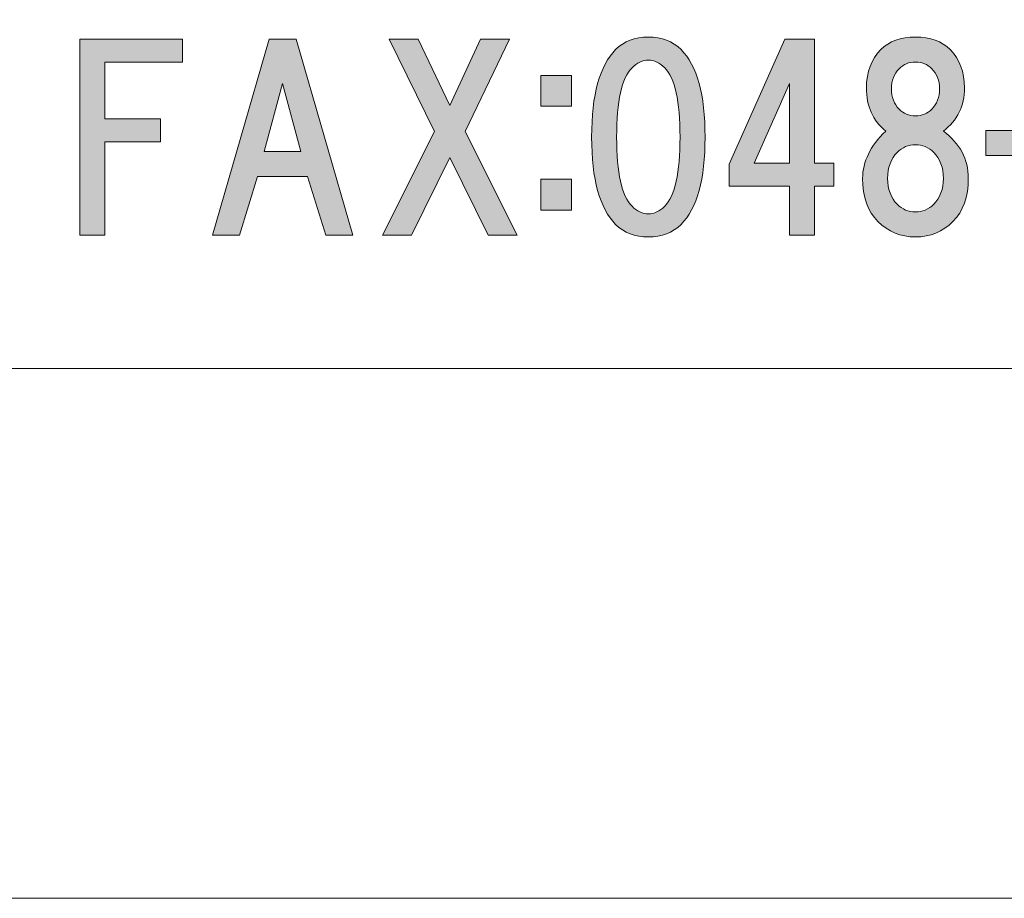
# Model space of a CAD drawing. Units: inches. Extents: x 0 to 296, y 0 to 210.
# Drawn here: x 54 to 67, y 0 to 11 of the extents above; entities that cross this region are included whole.
import ezdxf

# ---------------------------------------------------------------- set-up
doc = ezdxf.new("R2010")
doc.units = ezdxf.units.IN
doc.header["$MEASUREMENT"] = 0
doc.layers.add('图层 1', color=7, linetype='Continuous')

# ---------------------------------------------------------------- blocks, each defined once
blk = doc.blocks.new('block 22')
at = {"layer": '图层 1'}
h = blk.add_hatch(color=7, dxfattribs=at)
h.dxf.hatch_style = 2
edge = h.paths.add_edge_path()
edge.add_spline(control_points=[(62.698, 10.913), (62.905, 10.706), (63.008, 10.33), (63.008, 9.784), (63.008, 9.239), (62.905, 8.863), (62.698, 8.656), (62.59, 8.548), (62.45, 8.495), (62.276, 8.495), (62.102, 8.495), (61.962, 8.548), (61.854, 8.656), (61.648, 8.863), (61.544, 9.239), (61.544, 9.784), (61.544, 10.33), (61.648, 10.706), (61.854, 10.913), (61.962, 11.021), (62.102, 11.074), (62.276, 11.074), (62.45, 11.074), (62.59, 11.021), (62.698, 10.913)], knot_values=[0, 0, 0, 0, 1, 1, 1, 2, 2, 2, 3, 3, 3, 4, 4, 4, 5, 5, 5, 6, 6, 6, 7, 7, 7, 8, 8, 8, 8], degree=3, periodic=1)
edge = h.paths.add_edge_path()
edge.add_spline(control_points=[(62.065, 10.677), (61.933, 10.545), (61.867, 10.247), (61.867, 9.784), (61.867, 9.321), (61.933, 9.024), (62.065, 8.891), (62.131, 8.825), (62.202, 8.792), (62.276, 8.792), (62.351, 8.792), (62.421, 8.825), (62.487, 8.891), (62.619, 9.024), (62.685, 9.321), (62.685, 9.784), (62.685, 10.247), (62.619, 10.545), (62.487, 10.677), (62.421, 10.744), (62.351, 10.777), (62.276, 10.777), (62.202, 10.777), (62.131, 10.744), (62.065, 10.677)], knot_values=[0, 0, 0, 0, 1, 1, 1, 2, 2, 2, 3, 3, 3, 4, 4, 4, 5, 5, 5, 6, 6, 6, 7, 7, 7, 8, 8, 8, 8], degree=3, periodic=1)
h = blk.add_hatch(color=7, dxfattribs=at)
h.dxf.hatch_style = 2
edge = h.paths.add_edge_path()
edge.add_spline(control_points=[(66.17, 10.913), (66.294, 10.789), (66.357, 10.624), (66.357, 10.417), (66.357, 10.185), (66.266, 9.999), (66.084, 9.859), (66.299, 9.702), (66.406, 9.499), (66.406, 9.251), (66.406, 9.011), (66.34, 8.825), (66.208, 8.693), (66.075, 8.561), (65.914, 8.495), (65.724, 8.495), (65.534, 8.495), (65.373, 8.561), (65.24, 8.693), (65.108, 8.825), (65.042, 9.011), (65.042, 9.251), (65.042, 9.466), (65.141, 9.669), (65.34, 9.859), (65.174, 9.999), (65.091, 10.185), (65.091, 10.417), (65.091, 10.624), (65.153, 10.789), (65.277, 10.913), (65.385, 11.021), (65.534, 11.074), (65.724, 11.074), (65.914, 11.074), (66.063, 11.021), (66.17, 10.913)], knot_values=[0, 0, 0, 0, 1, 1, 1, 2, 2, 2, 3, 3, 3, 4, 4, 4, 5, 5, 5, 6, 6, 6, 7, 7, 7, 8, 8, 8, 9, 9, 9, 10, 10, 10, 11, 11, 11, 12, 12, 12, 12], degree=3, periodic=1)
edge = h.paths.add_edge_path()
edge.add_spline(control_points=[(65.488, 8.916), (65.554, 8.85), (65.633, 8.817), (65.724, 8.817), (65.815, 8.817), (65.893, 8.85), (65.96, 8.916), (66.042, 8.999), (66.084, 9.111), (66.084, 9.251), (66.084, 9.392), (66.042, 9.503), (65.96, 9.586), (65.893, 9.652), (65.815, 9.685), (65.724, 9.685), (65.633, 9.685), (65.554, 9.652), (65.488, 9.586), (65.406, 9.503), (65.364, 9.392), (65.364, 9.251), (65.364, 9.111), (65.406, 8.999), (65.488, 8.916)], knot_values=[0, 0, 0, 0, 1, 1, 1, 2, 2, 2, 3, 3, 3, 4, 4, 4, 5, 5, 5, 6, 6, 6, 7, 7, 7, 8, 8, 8, 8], degree=3, periodic=1)
edge = h.paths.add_edge_path()
edge.add_spline(control_points=[(65.935, 10.665), (65.877, 10.723), (65.807, 10.752), (65.724, 10.752), (65.641, 10.752), (65.571, 10.723), (65.513, 10.665), (65.447, 10.599), (65.414, 10.512), (65.414, 10.405), (65.414, 10.297), (65.447, 10.21), (65.513, 10.144), (65.571, 10.086), (65.641, 10.057), (65.724, 10.057), (65.807, 10.057), (65.877, 10.086), (65.935, 10.144), (66.001, 10.21), (66.034, 10.297), (66.034, 10.405), (66.034, 10.512), (66.001, 10.599), (65.935, 10.665)], knot_values=[0, 0, 0, 0, 1, 1, 1, 2, 2, 2, 3, 3, 3, 4, 4, 4, 5, 5, 5, 6, 6, 6, 7, 7, 7, 8, 8, 8, 8], degree=3, periodic=1)
h = blk.add_hatch(color=7, dxfattribs=at)
h.dxf.hatch_style = 2
h.paths.add_polyline_path([(55.261, 10.749), (55.261, 10.017), (55.98, 10.017), (55.98, 9.72), (55.261, 9.72), (55.261, 8.517), (54.938, 8.517), (54.938, 11.047), (56.265, 11.047), (56.265, 10.749)])
h = blk.add_hatch(color=7, dxfattribs=at)
h.dxf.hatch_style = 2
h.paths.add_polyline_path([(58.113, 8.517), (57.877, 9.273), (57.233, 9.273), (56.997, 8.517), (56.65, 8.517), (57.381, 11.047), (57.729, 11.047), (58.46, 8.517)])
h.paths.add_polyline_path([(57.791, 9.596), (57.555, 10.476), (57.319, 9.596)])
h = blk.add_hatch(color=7, dxfattribs=at)
h.dxf.hatch_style = 2
h.paths.add_polyline_path([(60.581, 8.517), (60.209, 8.517), (59.713, 9.521), (59.217, 8.517), (58.845, 8.517), (59.515, 9.856), (58.932, 11.047), (59.304, 11.047), (59.713, 10.191), (60.11, 11.047), (60.482, 11.047), (59.911, 9.856)])
h = blk.add_hatch(color=7, dxfattribs=at)
h.dxf.hatch_style = 2
h.paths.add_polyline_path([(64.67, 9.447), (64.67, 9.149), (64.422, 9.149), (64.422, 8.517), (64.099, 8.517), (64.099, 9.149), (63.318, 9.149), (63.318, 9.434), (64.037, 11.047), (64.422, 11.047), (64.422, 9.447)])
h.paths.add_polyline_path([(64.099, 9.447), (64.099, 10.476), (63.64, 9.447)])
h = blk.add_hatch(color=7, dxfattribs=at)
h.dxf.hatch_style = 2
h.paths.add_polyline_path([(61.285, 10.181), (60.888, 10.181), (60.888, 10.578), (61.285, 10.578)])
h.paths.add_polyline_path([(61.285, 8.842), (60.888, 8.842), (60.888, 9.239), (61.285, 9.239)])
h = blk.add_hatch(color=7, dxfattribs=at)
h.dxf.hatch_style = 2
h.paths.add_polyline_path([(67.601, 9.545), (66.633, 9.545), (66.633, 9.867), (67.601, 9.867)])
at = {"layer": '图层 1', "lineweight": 0}
for points in [[(55.261, 10.749), (55.261, 10.017), (55.98, 10.017), (55.98, 9.72), (55.261, 9.72), (55.261, 8.517), (54.938, 8.517), (54.938, 11.047), (56.265, 11.047), (56.265, 10.749), (55.261, 10.749)], [(58.113, 8.517), (57.877, 9.273), (57.233, 9.273), (56.997, 8.517), (56.65, 8.517), (57.381, 11.047), (57.729, 11.047), (58.46, 8.517), (58.113, 8.517)], [(60.581, 8.517), (60.209, 8.517), (59.713, 9.521), (59.217, 8.517), (58.845, 8.517), (59.515, 9.856), (58.932, 11.047), (59.304, 11.047), (59.713, 10.191), (60.11, 11.047), (60.482, 11.047), (59.911, 9.856), (60.581, 8.517)], [(64.67, 9.447), (64.67, 9.149), (64.422, 9.149), (64.422, 8.517), (64.099, 8.517), (64.099, 9.149), (63.318, 9.149), (63.318, 9.434), (64.037, 11.047), (64.422, 11.047), (64.422, 9.447), (64.67, 9.447)], [(61.285, 10.181), (60.888, 10.181), (60.888, 10.578), (61.285, 10.578), (61.285, 10.181)], [(57.791, 9.596), (57.555, 10.476), (57.319, 9.596), (57.791, 9.596)], [(64.099, 9.447), (64.099, 10.476), (63.64, 9.447), (64.099, 9.447)], [(67.601, 9.545), (66.633, 9.545), (66.633, 9.867), (67.601, 9.867), (67.601, 9.545)], [(61.285, 8.842), (60.888, 8.842), (60.888, 9.239), (61.285, 9.239), (61.285, 8.842)]]:
    blk.add_lwpolyline(points, dxfattribs=at)
for points, knots in [([(62.698, 10.913), (62.905, 10.706), (63.008, 10.33), (63.008, 9.784), (63.008, 9.239), (62.905, 8.863), (62.698, 8.656), (62.59, 8.548), (62.45, 8.495), (62.276, 8.495), (62.102, 8.495), (61.962, 8.548), (61.854, 8.656), (61.648, 8.863), (61.544, 9.239), (61.544, 9.784), (61.544, 10.33), (61.648, 10.706), (61.854, 10.913), (61.962, 11.021), (62.102, 11.074), (62.276, 11.074), (62.45, 11.074), (62.59, 11.021), (62.698, 10.913)], [0, 0, 0, 0, 1, 1, 1, 2, 2, 2, 3, 3, 3, 4, 4, 4, 5, 5, 5, 6, 6, 6, 7, 7, 7, 8, 8, 8, 8]), ([(66.17, 10.913), (66.294, 10.789), (66.357, 10.624), (66.357, 10.417), (66.357, 10.185), (66.266, 9.999), (66.084, 9.859), (66.299, 9.702), (66.406, 9.499), (66.406, 9.251), (66.406, 9.011), (66.34, 8.825), (66.208, 8.693), (66.075, 8.561), (65.914, 8.495), (65.724, 8.495), (65.534, 8.495), (65.373, 8.561), (65.24, 8.693), (65.108, 8.825), (65.042, 9.011), (65.042, 9.251), (65.042, 9.466), (65.141, 9.669), (65.34, 9.859), (65.174, 9.999), (65.091, 10.185), (65.091, 10.417), (65.091, 10.624), (65.153, 10.789), (65.277, 10.913), (65.385, 11.021), (65.534, 11.074), (65.724, 11.074), (65.914, 11.074), (66.063, 11.021), (66.17, 10.913)], [0, 0, 0, 0, 1, 1, 1, 2, 2, 2, 3, 3, 3, 4, 4, 4, 5, 5, 5, 6, 6, 6, 7, 7, 7, 8, 8, 8, 9, 9, 9, 10, 10, 10, 11, 11, 11, 12, 12, 12, 12]), ([(62.065, 10.677), (61.933, 10.545), (61.867, 10.247), (61.867, 9.784), (61.867, 9.321), (61.933, 9.024), (62.065, 8.891), (62.131, 8.825), (62.202, 8.792), (62.276, 8.792), (62.351, 8.792), (62.421, 8.825), (62.487, 8.891), (62.619, 9.024), (62.685, 9.321), (62.685, 9.784), (62.685, 10.247), (62.619, 10.545), (62.487, 10.677), (62.421, 10.744), (62.351, 10.777), (62.276, 10.777), (62.202, 10.777), (62.131, 10.744), (62.065, 10.677)], [0, 0, 0, 0, 1, 1, 1, 2, 2, 2, 3, 3, 3, 4, 4, 4, 5, 5, 5, 6, 6, 6, 7, 7, 7, 8, 8, 8, 8]), ([(65.935, 10.665), (65.877, 10.723), (65.807, 10.752), (65.724, 10.752), (65.641, 10.752), (65.571, 10.723), (65.513, 10.665), (65.447, 10.599), (65.414, 10.512), (65.414, 10.405), (65.414, 10.297), (65.447, 10.21), (65.513, 10.144), (65.571, 10.086), (65.641, 10.057), (65.724, 10.057), (65.807, 10.057), (65.877, 10.086), (65.935, 10.144), (66.001, 10.21), (66.034, 10.297), (66.034, 10.405), (66.034, 10.512), (66.001, 10.599), (65.935, 10.665)], [0, 0, 0, 0, 1, 1, 1, 2, 2, 2, 3, 3, 3, 4, 4, 4, 5, 5, 5, 6, 6, 6, 7, 7, 7, 8, 8, 8, 8]), ([(65.488, 8.916), (65.554, 8.85), (65.633, 8.817), (65.724, 8.817), (65.815, 8.817), (65.893, 8.85), (65.96, 8.916), (66.042, 8.999), (66.084, 9.111), (66.084, 9.251), (66.084, 9.392), (66.042, 9.503), (65.96, 9.586), (65.893, 9.652), (65.815, 9.685), (65.724, 9.685), (65.633, 9.685), (65.554, 9.652), (65.488, 9.586), (65.406, 9.503), (65.364, 9.392), (65.364, 9.251), (65.364, 9.111), (65.406, 8.999), (65.488, 8.916)], [0, 0, 0, 0, 1, 1, 1, 2, 2, 2, 3, 3, 3, 4, 4, 4, 5, 5, 5, 6, 6, 6, 7, 7, 7, 8, 8, 8, 8])]:
    blk.add_open_spline(points, degree=3, knots=knots, dxfattribs=at)
blk = doc.blocks.new('block 16')
at = {"layer": '图层 1', "color": 7, "lineweight": 18}
blk.add_lwpolyline([(5.713, 6.797), (90.253, 6.797), (90.253, 22.799), (5.713, 22.799), (5.713, 6.797)], dxfattribs=at)
at = {"layer": '图层 1'}
blk.add_blockref('block 22', (0, 0), dxfattribs=at)

msp = doc.modelspace()

# ---------------------------------------------------------------- linework, layer by layer
at = {"layer": '图层 1', "color": 7, "lineweight": 18}
msp.add_lwpolyline([(296.333, -0.039), (0, -0.039), (0, 209.511), (296.333, 209.511), (296.333, -0.039)], dxfattribs=at)

# ---------------------------------------------------------------- block references
at = {"layer": '图层 1'}
msp.add_blockref('block 16', (0, 0), dxfattribs=at)

doc.saveas('drawing.dxf')
